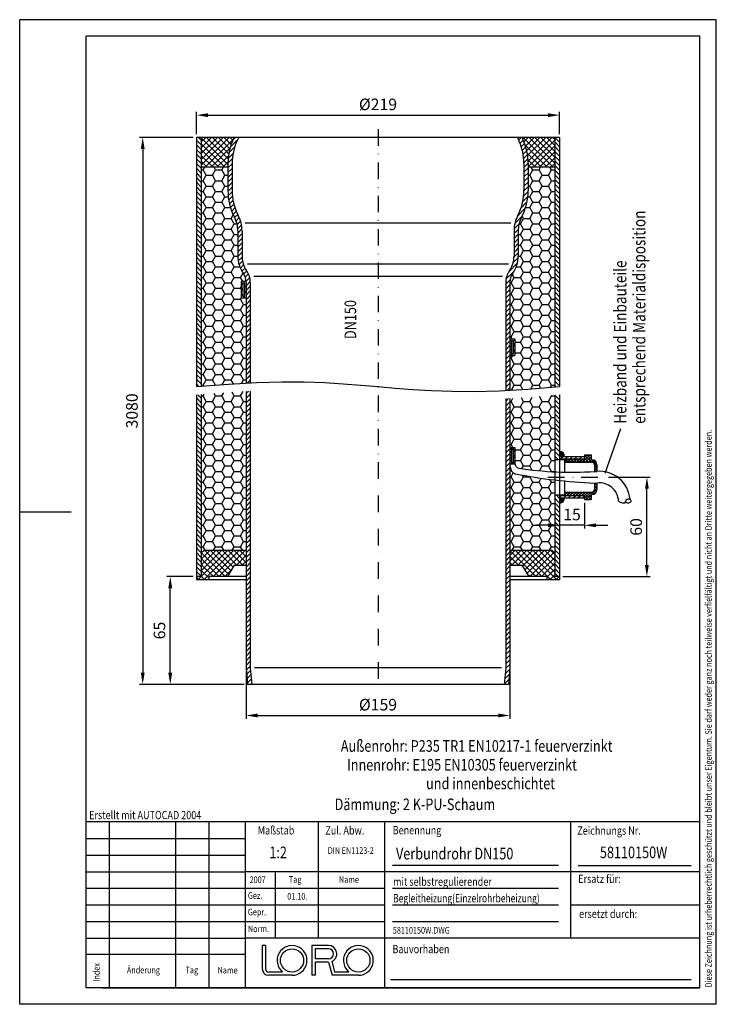
# Model space of a CAD drawing. Extents: x 0 to 420, y 0 to 594.
import ezdxf
from ezdxf.enums import TextEntityAlignment as Align

# ---------------------------------------------------------------- set-up
doc = ezdxf.new("R2010")
doc.units = 0
doc.header["$LTSCALE"] = 20
doc.header["$MEASUREMENT"] = 0
doc.linetypes.add('STRICHPUNKT', pattern=[1, 0.5, -0.25, 0, -0.25])
for name, color, linetype in [('BEM', 7, 'Continuous'), ('HILF', 2, 'Continuous'), ('MITTEL', 2, 'STRICHPUNKT'), ('SCHRAFF', 7, 'Continuous'), ('STEMPEL', 3, 'Continuous'), ('TEXT', 7, 'Continuous'), ('VOLL', 1, 'Continuous')]:
    doc.layers.add(name, color=color, linetype=linetype)
doc.styles.add('GREEKS', font='SIMPLEX.shx', dxfattribs={"width": 0.8})
doc.styles.get("Standard").update_dxf_attribs({"font": 'simplex.shx', "width": 0.8})
doc.dimstyles.get("Standard").update_dxf_attribs({"dimtxt": 0.18, "dimasz": 0.18, "dimexe": 0.18, "dimexo": 0.0625, "dimgap": 0.09, "dimtad": 0, "dimtih": 1, "dimtoh": 1, "dimdec": 4, "dimzin": 0, "dimdsep": 46, "dimtxsty": 'Standard', "dimcen": 0.09, "dimadec": 0, "dimazin": 0, "dimtfac": 1, "dimtdec": 4, "dimtofl": 0, "dimtmove": 0, "dimatfit": 3, "dimfxl": 0, "dimtolj": 1, "dimtzin": 0, "dimarcsym": 0})
pattern_1 = [(45, (0, 0), (-1.4142136, 1.4142136), [])]

# ---------------------------------------------------------------- blocks, each defined once
blk = doc.blocks.new('LOGO')
for p, q in [((2.6, -4.77), (2.6, -11.77)), ((3.6, -4.77), (2.6, -4.77)), ((3.6, -4.77), (3.6, -11.77)), ((17.6, -4.77), (17.6, -13.77)), ((22.6, -4.77), (17.6, -4.77)), ((22.6, -5.77), (18.6, -5.77)), ((18.6, -5.77), (18.6, -8.77)), ((22.6, -8.77), (18.6, -8.77)), ((22.6, -9.77), (18.6, -9.77)), ((18.6, -9.77), (18.6, -13.77)), ((22.6, -9.77), (23.67, -13.77)), ((23.57, -9.51), (24.44, -12.77)), ((8.77, -12.77), (4.6, -12.77)), ((11.6, -13.77), (4.6, -13.77)), ((18.6, -13.77), (17.6, -13.77)), ((31.6, -13.77), (23.67, -13.77)), ((28.77, -12.77), (24.44, -12.77))]:
    blk.add_line(p, q)
for centre in [(11.6, -9.27), (31.6, -9.27)]:
    blk.add_circle(centre, 3.5)
for centre, radius, start, end in [((11.6, -9.27), 4.5, 270, 231.0576), ((22.6, -7.27), 2.5, 270, 270), ((22.6, -7.27), 2.5, 293.1162, 90), ((22.6, -7.27), 1.5, 270, 90), ((31.6, -9.27), 4.5, 270, 231.0576), ((4.6, -11.77), 2, 180, 270), ((4.6, -11.77), 1, 180, 270)]:
    blk.add_arc(centre, radius, start, end)
blk = doc.blocks.new('*D1')
at = {"layer": 'BEM', "color": 0, "lineweight": -2}
for p, q in [((136.54, 200.99), (136.54, 172.25)), ((295.54, 200.99), (295.54, 172.25)), ((143.54, 174.25), (288.54, 174.25))]:
    blk.add_line(p, q, dxfattribs=at)
at = {"layer": 'BEM', "color": 0}
for points in [[(143.54, 175.42), (143.54, 173.08), (136.54, 174.25)], [(288.54, 175.42), (288.54, 173.08), (295.54, 174.25)]]:
    blk.add_solid(points, dxfattribs=at)
at = {"layer": 'DEFPOINTS', "color": 0}
for p in [(136.54, 202.99), (295.54, 202.99), (295.54, 174.25)]:
    blk.add_point(p, dxfattribs=at)
at = {"layer": 'BEM', "color": 1, "insert": (216.04, 180.75), "char_height": 7, "attachment_point": 5, "style": 'GREEKS'}
blk.add_mtext('\\A1;%%c159', dxfattribs=at)
blk = doc.blocks.new('*D2')
at = {"layer": 'BEM', "color": 0, "lineweight": -2}
for p, q in [((106.54, 524.99), (106.54, 538.42)), ((113.54, 536.42), (318.54, 536.42)), ((325.54, 524.99), (325.54, 538.42))]:
    blk.add_line(p, q, dxfattribs=at)
at = {"layer": 'BEM', "color": 0}
for points in [[(113.54, 537.59), (113.54, 535.25), (106.54, 536.42)], [(318.54, 537.59), (318.54, 535.25), (325.54, 536.42)]]:
    blk.add_solid(points, dxfattribs=at)
at = {"layer": 'DEFPOINTS', "color": 0}
for p in [(325.54, 536.42), (106.54, 522.99), (325.54, 522.99)]:
    blk.add_point(p, dxfattribs=at)
at = {"layer": 'BEM', "color": 1, "insert": (216.04, 542.92), "char_height": 7, "attachment_point": 5, "style": 'GREEKS'}
blk.add_mtext('\\A1;%%c219', dxfattribs=at)
blk = doc.blocks.new('*D6')
at = {"layer": 'BEM', "color": 0, "lineweight": -2}
for p, q in [((104.54, 522.99), (72.17, 522.99)), ((74.17, 515.99), (74.17, 199.99)), ((135.41, 192.99), (72.17, 192.99))]:
    blk.add_line(p, q, dxfattribs=at)
at = {"layer": 'BEM', "color": 0}
for points in [[(73.01, 515.99), (75.34, 515.99), (74.17, 522.99)], [(73.01, 199.99), (75.34, 199.99), (74.17, 192.99)]]:
    blk.add_solid(points, dxfattribs=at)
at = {"layer": 'DEFPOINTS', "color": 0}
for p in [(106.54, 522.99), (74.17, 192.99), (137.41, 192.99)]:
    blk.add_point(p, dxfattribs=at)
at = {"layer": 'BEM', "color": 1, "insert": (67.67, 357.99), "char_height": 7, "attachment_point": 5, "rotation": 90, "style": 'GREEKS'}
blk.add_mtext('\\A1;3080', dxfattribs=at)
blk = doc.blocks.new('*D8')
at = {"layer": 'BEM', "color": 0, "lineweight": -2}
for p, q in [((340.52, 302.49), (340.52, 286.98)), ((318.52, 288.98), (311.52, 288.98)), ((325.52, 290.67), (325.52, 286.98)), ((340.52, 288.98), (325.52, 288.98)), ((347.52, 288.98), (354.52, 288.98))]:
    blk.add_line(p, q, dxfattribs=at)
at = {"layer": 'BEM', "color": 0}
for points in [[(318.52, 290.15), (318.52, 287.81), (325.52, 288.98)], [(347.52, 290.15), (347.52, 287.81), (340.52, 288.98)]]:
    blk.add_solid(points, dxfattribs=at)
at = {"layer": 'DEFPOINTS', "color": 0}
for p in [(340.52, 304.49), (325.52, 292.67), (325.52, 288.98)]:
    blk.add_point(p, dxfattribs=at)
at = {"layer": 'BEM', "color": 1, "insert": (333.02, 295.48), "char_height": 7, "attachment_point": 5}
blk.add_mtext('\\A1;15', dxfattribs=at)
blk = doc.blocks.new('*D9')
at = {"layer": 'BEM', "color": 0, "lineweight": -2}
for p, q in [((355.02, 317.99), (380.17, 317.99)), ((378.17, 264.99), (378.17, 310.99)), ((327.52, 257.99), (380.17, 257.99))]:
    blk.add_line(p, q, dxfattribs=at)
at = {"layer": 'BEM', "color": 0}
for points in [[(377, 310.99), (379.33, 310.99), (378.17, 317.99)], [(377, 264.99), (379.33, 264.99), (378.17, 257.99)]]:
    blk.add_solid(points, dxfattribs=at)
at = {"layer": 'DEFPOINTS', "color": 0}
for p in [(353.02, 317.99), (378.17, 317.99), (325.52, 257.99)]:
    blk.add_point(p, dxfattribs=at)
at = {"layer": 'BEM', "color": 1, "insert": (371.67, 287.99), "char_height": 7, "attachment_point": 5, "rotation": 90}
blk.add_mtext('\\A1;60', dxfattribs=at)
blk = doc.blocks.new('*D11')
at = {"layer": 'BEM', "color": 0, "lineweight": -2}
for p, q in [((104.54, 257.99), (88.77, 257.99)), ((90.77, 199.99), (90.77, 250.99)), ((135.41, 192.99), (88.77, 192.99))]:
    blk.add_line(p, q, dxfattribs=at)
at = {"layer": 'BEM', "color": 0}
for points in [[(89.6, 250.99), (91.94, 250.99), (90.77, 257.99)], [(89.6, 199.99), (91.94, 199.99), (90.77, 192.99)]]:
    blk.add_solid(points, dxfattribs=at)
at = {"layer": 'DEFPOINTS', "color": 0}
for p in [(90.77, 257.99), (106.54, 257.99), (137.41, 192.99)]:
    blk.add_point(p, dxfattribs=at)
at = {"layer": 'BEM', "color": 1, "insert": (84.27, 225.49), "char_height": 7, "attachment_point": 5, "rotation": 90}
blk.add_mtext('\\A1;65', dxfattribs=at)

msp = doc.modelspace()

# ---------------------------------------------------------------- hatches: boundary and pattern name
at = {"layer": 'SCHRAFF'}
h = msp.add_hatch(dxfattribs=at)
h.set_pattern_fill('_USER', color=256, scale=2, angle=135, style=0, pattern_type=0)
h.set_pattern_definition([(135, (0, 0), (-1.4142136, -1.4142136), [])])
h.paths.add_polyline_path([(325.54, 522.988), (322.64, 522.988), (322.64, 372.406), (325.54, 372.637)])
h.paths.add_polyline_path([(109.44, 522.988), (106.54, 522.988), (106.54, 372.637), (109.44, 372.868)])
h.paths.add_polyline_path([(109.44, 367.868), (106.54, 367.637), (106.54, 257.988), (109.44, 257.988)])
h.paths.add_polyline_path([(325.54, 367.637), (322.64, 367.406), (322.64, 328.613), (325.54, 328.613)])
h.paths.add_polyline_path([(325.54, 307.363), (322.64, 307.363), (322.64, 257.988), (325.54, 257.988)])
h = msp.add_hatch(dxfattribs=at)
h.set_pattern_fill('NET', color=256, scale=20, angle=45, style=0)
h.set_pattern_definition([(45, (-368.4152, 0), (-1.767767, 1.767767), []), (135, (-368.4152, 0), (-1.767767, -1.767767), [])])
h.paths.add_polyline_path([(125.54, 504.988), (125.54, 507.205, -0.1095178), (128.819, 521.997), (129.281, 522.988), (109.44, 522.988), (109.44, 504.988)])
h.paths.add_polyline_path([(302.798, 522.988), (303.261, 521.997, -0.1095178), (306.54, 507.205), (306.54, 504.988), (322.64, 504.988), (322.64, 522.988)])
h = msp.add_hatch(dxfattribs=at)
h.set_pattern_fill('_USER', color=256, scale=2, angle=45, style=0, pattern_type=0)
h.set_pattern_definition(pattern_1)
h.paths.add_polyline_path([(295.54, 435.461, -0.1528962), (297.326, 441.164, 0.1528962), (300.54, 451.429), (300.54, 466.488, -0.1206909), (302.578, 474.807, 0.1202735), (306.54, 490.926), (306.54, 507.205, 0.1095178), (303.261, 521.997), (302.798, 522.988), (300.04, 522.988), (300.995, 520.94, -0.1095178), (304.04, 507.205), (304.04, 491.344, -0.1244895), (300.303, 475.851, 0.1191385), (298.04, 466.488), (298.04, 451.429, -0.1528962), (295.272, 442.589, 0.1528962), (293.04, 435.461), (293.04, 370.385), (295.54, 370.52)])
h.paths.add_polyline_path([(295.54, 365.52), (293.04, 365.385), (293.04, 202.988), (292.165, 192.988), (294.675, 192.988), (295.54, 202.879)])
h.paths.add_polyline_path([(139.04, 369.889), (136.54, 369.754), (136.54, 202.879), (137.405, 192.988), (139.915, 192.988), (139.04, 202.988)])
h.paths.add_polyline_path([(139.04, 435.461, 0.1528962), (136.808, 442.589, -0.1528962), (134.04, 451.429), (134.04, 466.488, 0.1191385), (131.777, 475.851, -0.1244895), (128.04, 491.344), (128.04, 507.205, -0.1095178), (131.085, 520.94), (132.04, 522.988), (129.281, 522.988), (128.819, 521.997, 0.1095178), (125.54, 507.205), (125.54, 490.926, 0.1202735), (129.502, 474.807, -0.1206909), (131.54, 466.488), (131.54, 451.429, 0.1528962), (134.754, 441.164, -0.1528962), (136.54, 435.461), (136.54, 374.754), (139.04, 374.889)])
h = msp.add_hatch(dxfattribs=at)
h.set_pattern_fill('HONEY', color=256, scale=30, style=0)
h.paths.add_polyline_path([(322.64, 504.988), (306.54, 504.988), (306.54, 491.041, -0.1211084), (302.578, 474.807, 0.1206909), (300.54, 466.488), (300.54, 451.429, -0.1528962), (297.326, 441.164, 0.1528962), (295.54, 435.461), (295.54, 401.409), (298.54, 401.409), (298.54, 391.409), (295.54, 391.409), (295.54, 370.52), (306.238, 371.099), (322.64, 372.406)])
h.paths.add_polyline_path([(136.54, 425.962), (133.54, 425.962), (133.54, 435.962), (136.527, 435.962, 0.140074), (134.754, 441.164, -0.1528962), (131.54, 451.429), (131.54, 466.488, 0.1206909), (129.502, 474.807, -0.1211084), (125.54, 491.041), (125.54, 504.988), (109.44, 504.988), (109.44, 372.868), (125.841, 374.175), (136.54, 374.754)])
h.paths.add_polyline_path([(136.54, 369.754), (125.841, 369.175), (109.44, 367.868), (109.44, 272.138), (111.29, 273.988), (136.54, 273.988)])
h.paths.add_polyline_path([(322.64, 367.406), (306.238, 366.099), (295.54, 365.52), (295.54, 335.962), (298.54, 335.962), (298.54, 326.432, 0.3517017), (300.891, 323.503, 0.0275462), (322.64, 321.227)])
h.paths.add_polyline_path([(322.64, 316.34, -0.0191499), (298.923, 320.019, -0.0529996), (298.097, 320.255, -0.0443907), (297.153, 320.974, -0.081042), (296.633, 321.63, -0.0106368), (296.108, 322.784, -0.0573087), (295.692, 324.17, -0.0424286), (295.54, 325.821), (295.54, 273.988), (320.79, 273.988), (322.64, 272.138)])
h = msp.add_hatch(dxfattribs=at)
h.set_pattern_fill('NET', color=256, scale=20, angle=45, style=0)
h.paths.add_polyline_path([(136.54, 435.461, 0.0125534), (136.527, 435.962), (133.54, 435.962), (133.54, 425.962), (136.54, 425.962)])
h.paths.add_polyline_path([(134.54, 434.962), (135.54, 434.962), (135.54, 426.962), (134.54, 426.962)], flags=16)
h.paths.add_polyline_path([(298.54, 401.409), (295.54, 401.409), (295.54, 391.409), (298.54, 391.409)])
h.paths.add_polyline_path([(297.54, 392.409), (296.54, 392.409), (296.54, 400.409), (297.54, 400.409)], flags=16)
h.paths.add_polyline_path([(298.54, 335.962), (295.54, 335.962), (295.54, 325.962), (298.577, 325.962, -0.0393098), (298.54, 326.432)])
h.paths.add_polyline_path([(297.54, 334.962), (297.54, 326.962), (296.54, 326.962), (296.54, 334.962)], flags=16)
h = msp.add_hatch(dxfattribs=at)
h.set_pattern_fill('_USER', color=256, scale=0.1, style=0, pattern_type=0)
h.set_pattern_definition([(0, (0, 0), (0, 0.1), [])])
h.paths.add_polyline_path([(328.54, 330.488, 0.4142136), (325.54, 333.488), (325.54, 330.488)])
h.paths.add_polyline_path([(325.54, 302.488, 0.4142136), (328.54, 305.488), (325.54, 305.488)])
h = msp.add_hatch(dxfattribs=at)
h.set_pattern_fill('_USER', color=256, scale=2, angle=45, style=0, pattern_type=0)
h.set_pattern_definition(pattern_1)
h.paths.add_polyline_path([(340.518, 330.488), (325.54, 330.488), (325.54, 329.038), (328.518, 329.038), (340.518, 329.038)])
h.paths.add_polyline_path([(328.518, 329.038), (325.54, 329.038), (325.54, 328.613), (328.518, 328.613)])
h.paths.add_polyline_path([(328.518, 307.363), (325.54, 307.363), (325.54, 306.938), (328.518, 306.938)])
h.paths.add_polyline_path([(340.518, 306.938), (328.518, 306.938), (325.54, 306.938), (325.54, 305.488), (340.518, 305.488)])
h = msp.add_hatch(dxfattribs=at)
h.set_pattern_fill('NET', color=256, scale=10, angle=45, style=0)
h.paths.add_polyline_path([(345.018, 326.988, -0.4142136), (346.518, 325.488), (346.518, 321.488), (348.018, 321.488), (348.018, 325.488, 0.4142136), (345.018, 328.488), (344.518, 328.488), (344.518, 331.488), (340.518, 331.488), (340.518, 329.038), (328.518, 329.038), (328.518, 326.988)])
h.paths.add_polyline_path([(340.518, 306.938), (340.518, 304.488), (344.518, 304.488), (344.518, 307.488), (345.018, 307.488, 0.4142136), (348.018, 310.488), (348.018, 314.488), (346.518, 314.488), (346.518, 310.488, -0.4142136), (345.018, 308.988), (328.518, 308.988), (328.518, 306.938)])
h = msp.add_hatch(dxfattribs=at)
h.set_pattern_fill('NET', color=256, scale=20, angle=45, style=0)
h.paths.add_polyline_path([(322.64, 272.138), (320.79, 273.988), (295.54, 273.988), (295.54, 264.988), (302.84, 264.988), (306.881, 257.988), (318.04, 257.988), (318.04, 255.988), (325.54, 255.988), (325.54, 257.988), (322.64, 257.988)])
h.paths.add_polyline_path([(136.54, 273.988), (111.29, 273.988), (109.44, 272.138), (109.44, 257.988), (106.54, 257.988), (106.54, 255.988), (114.14, 255.988), (114.14, 257.988), (125.198, 257.988), (129.24, 264.988), (136.54, 264.988)])

# ---------------------------------------------------------------- linework, layer by layer
at = {"layer": 'DEFPOINTS', "color": 0, "linetype": 'ByBlock'}
for p in [(114.14, 257.988), (114.14, 255.988), (125.198, 257.988), (306.881, 257.988), (306.881, 257.988), (306.881, 257.988), (308.04, 257.988), (318.04, 255.988), (318.04, 255.988)]:
    msp.add_point(p, dxfattribs=at)
at = {"layer": 'HILF'}
for p, q in [((0, 0), (0, 594)), ((420, 594), (0, 594)), ((420, 0), (420, 594)), ((353.079, 320.43), (362.359, 347.458)), ((325.518, 329.038), (328.518, 329.038)), ((325.518, 306.938), (328.518, 306.938)), ((31.088, 297), (0, 297)), ((40, 100), (136, 100)), ((40, 90), (136, 90)), ((224.774, 84.038), (324.835, 84.038)), ((336.724, 83.78), (404.859, 83.78)), ((40, 80), (136, 80)), ((40, 70), (136, 70)), ((136, 70), (220, 70)), ((224.774, 70), (324.835, 70)), ((40, 60), (136, 60)), ((136, 60), (220, 60)), ((224.774, 60), (324.835, 60)), ((40, 50), (136, 50)), ((136, 50), (220, 50)), ((224.774, 50), (324.835, 50)), ((40, 40), (136, 40)), ((223.491, 14.894), (404.859, 14.894)), ((420, 0), (0, 0))]:
    msp.add_line(p, q, dxfattribs=at)
at = {"layer": 'HILF', "linetype": 'Continuous'}
for p, q in [((136.003, 471.428), (296.076, 471.428)), ((137.393, 446.798), (294.687, 446.798)), ((141.067, 439.196), (291.012, 439.196)), ((290.53, 202.988), (141.549, 202.988))]:
    msp.add_line(p, q, dxfattribs=at)
at = {"layer": 'HILF'}
msp.add_lwpolyline([(106.54, 372.637), (125.841, 374.175), (142.897, 375.098), (158.028, 375.494), (171.555, 375.45), (183.799, 375.054), (195.081, 374.395), (205.721, 373.56), (216.04, 372.637), (226.359, 371.714), (236.999, 370.879), (248.28, 370.22), (260.524, 369.825), (274.051, 369.781), (289.182, 370.176), (306.238, 371.099), (325.54, 372.637)], dxfattribs=at)
at = {"layer": 'MITTEL'}
for p, q in [((216.04, 527.988), (216.04, 187.988)), ((318.518, 317.988), (353.018, 317.988))]:
    msp.add_line(p, q, dxfattribs=at)
at = {"layer": 'SCHRAFF'}
for centre, start, end in [((325.54, 330.488), 0, 90), ((325.54, 305.488), 270, 0)]:
    msp.add_arc(centre, 3, start, end, dxfattribs=at)
at = {"layer": 'STEMPEL'}
for p, q in [((40, 10), (40, 584)), ((410, 584), (40, 584)), ((410, 10), (410, 584)), ((106.54, 522.988), (106.54, 372.637)), ((109.44, 522.988), (109.44, 372.868)), ((322.64, 522.988), (322.64, 372.406)), ((325.54, 522.988), (325.54, 372.637)), ((136.54, 435.962), (133.54, 435.962)), ((135.54, 434.962), (134.54, 434.962)), ((136.54, 425.962), (133.54, 425.962)), ((135.54, 426.962), (134.54, 426.962)), ((295.54, 401.409), (298.54, 401.409)), ((296.54, 400.409), (297.54, 400.409)), ((296.54, 392.409), (297.54, 392.409)), ((295.54, 391.409), (298.54, 391.409)), ((106.54, 367.637), (106.54, 255.988)), ((109.44, 367.868), (109.44, 257.988)), ((322.64, 367.406), (322.64, 257.988)), ((325.54, 367.637), (325.54, 255.988)), ((295.54, 335.962), (298.54, 335.962)), ((296.54, 334.962), (297.54, 334.962)), ((296.54, 326.962), (297.54, 326.962)), ((322.64, 328.613), (328.518, 328.613)), ((325.518, 330.488), (340.518, 330.488)), ((328.518, 329.038), (340.518, 329.038)), ((328.518, 329.038), (328.518, 321.265)), ((328.518, 326.988), (345.018, 326.988)), ((340.518, 331.488), (344.518, 331.488)), ((340.518, 331.488), (340.518, 329.038)), ((344.518, 331.488), (344.518, 328.488)), ((344.518, 328.488), (345.018, 328.488)), ((295.54, 325.962), (298.577, 325.962)), ((346.518, 325.488), (346.518, 321.488)), ((346.518, 321.488), (348.018, 321.488)), ((348.018, 325.488), (348.018, 321.488)), ((328.518, 315.713), (328.518, 306.938)), ((328.518, 308.988), (345.018, 308.988)), ((346.518, 314.488), (348.018, 314.488)), ((346.518, 314.488), (346.518, 310.488)), ((348.018, 314.488), (348.018, 310.488)), ((322.64, 307.363), (328.518, 307.363)), ((325.518, 305.488), (340.518, 305.488)), ((328.518, 306.938), (340.518, 306.938)), ((340.518, 306.938), (340.518, 304.488)), ((340.518, 304.488), (344.518, 304.488)), ((344.518, 307.488), (345.018, 307.488)), ((344.518, 307.488), (344.518, 304.488)), ((109.44, 272.138), (111.29, 273.988)), ((111.29, 273.988), (136.54, 273.988)), ((295.54, 273.988), (320.79, 273.988)), ((322.64, 272.138), (320.79, 273.988)), ((129.24, 264.988), (125.198, 257.988)), ((129.24, 264.988), (136.54, 264.988)), ((295.54, 264.988), (302.84, 264.988)), ((302.84, 264.988), (306.881, 257.988)), ((136.54, 255.988), (106.54, 255.988)), ((136.54, 257.988), (114.14, 257.988)), ((114.14, 255.988), (114.14, 257.988)), ((318.04, 257.988), (295.54, 257.988)), ((325.54, 255.988), (295.54, 255.988)), ((318.04, 255.988), (318.04, 257.988)), ((136.549, 202.77), (137.405, 192.988)), ((139.04, 202.988), (139.915, 192.988)), ((293.04, 202.988), (292.165, 192.988)), ((295.53, 202.77), (294.675, 192.988)), ((410, 110), (40, 110)), ((136, 110), (136, 10)), ((220, 110), (220, 10)), ((332, 110), (332, 40)), ((410, 80), (136, 80)), ((410, 40), (136, 40)), ((136, 30), (40, 30)), ((410, 10), (40, 10)), ((50, 10), (410, 10))]:
    msp.add_line(p, q, dxfattribs=at)
at = {"layer": 'STEMPEL', "linetype": 'Continuous'}
for p, q in [((325.54, 522.988), (106.54, 522.988)), ((129.281, 522.988), (128.819, 521.997)), ((132.04, 522.988), (131.085, 520.94)), ((300.04, 522.988), (300.995, 520.94)), ((302.798, 522.988), (303.261, 521.997)), ((125.54, 504.988), (109.44, 504.988)), ((125.54, 507.205), (125.54, 491.041)), ((128.04, 507.205), (128.04, 491.344)), ((304.04, 507.205), (304.04, 491.344)), ((306.54, 507.205), (306.54, 491.041)), ((322.64, 504.988), (306.54, 504.988)), ((131.54, 466.488), (131.54, 451.429)), ((134.04, 466.488), (134.04, 451.429)), ((298.04, 466.488), (298.04, 451.429)), ((300.54, 466.488), (300.54, 451.429)), ((133.54, 435.962), (133.54, 425.962)), ((134.54, 434.962), (134.54, 426.962)), ((135.54, 434.962), (135.54, 426.962)), ((136.54, 435.461), (136.54, 374.754)), ((139.04, 435.461), (139.04, 374.889)), ((293.04, 435.461), (293.04, 370.385)), ((295.54, 435.461), (295.54, 370.52)), ((296.54, 400.409), (296.54, 392.409)), ((297.54, 400.409), (297.54, 392.409)), ((298.54, 401.409), (298.54, 391.409)), ((136.54, 369.754), (136.54, 202.988)), ((139.04, 369.889), (139.04, 202.988)), ((293.04, 365.385), (293.04, 202.988)), ((295.54, 365.52), (295.54, 202.988)), ((296.54, 334.962), (296.54, 326.962)), ((297.54, 334.962), (297.54, 326.962)), ((298.54, 335.962), (298.54, 326.432)), ((109.44, 257.988), (106.54, 257.988)), ((325.54, 257.988), (322.64, 257.988)), ((294.675, 192.988), (137.405, 192.988))]:
    msp.add_line(p, q, dxfattribs=at)
at = {"layer": 'STEMPEL'}
for points in [[(295.54, 325.962, 0.0460447), (295.692, 324.17, 0.0573087), (296.108, 322.784, 0.0098343), (296.592, 321.717, 0.0367423), (296.747, 321.444, 0.0599014), (297.153, 320.974, 0.0372581), (297.937, 320.359, 0.064629), (298.296, 320.181, 0.0398952), (298.923, 320.019)], [(361.064, 303.56, 0.0323076), (361.713, 303.109, 0.0449612), (362.224, 302.861, 0.0321898), (363.374, 302.507, 0.0573005), (364.047, 302.426, 0.0793001), (364.808, 302.544, 0.1922009), (365.061, 302.752, 0.0271873), (365.232, 303.11, -0.019169), (365.466, 303.622, -0.0053947), (365.734, 304.138, -0.0112051), (365.871, 304.383, -0.1368984), (366.04, 304.545, -0.0451061), (366.682, 304.818, -0.1090763), (367.29, 304.875, -0.0922725), (367.977, 304.658, -0.2021571), (368.492, 304.024, -0.19583), (368.404, 303.187, -0.1478756), (367.97, 302.752, -0.0863946), (366.986, 302.426, -0.105862), (366.017, 302.487, -0.1047404), (365.149, 302.943)]]:
    msp.add_lwpolyline(points, format="xyb", dxfattribs=at)
at = {"layer": 'STEMPEL', "linetype": 'Continuous'}
for centre, radius, start, end in [((160.54, 507.205), 35, 155, 180), ((160.54, 507.205), 32.5, 155, 180), ((271.54, 507.205), 32.5, 0, 25), ((271.54, 507.205), 35, 0, 25), ((160.54, 490.983), 35, 179.905699, 207.527184), ((160.538, 490.986), 32.5, 179.368771, 207.307123), ((271.542, 490.986), 32.5, 332.692877, 0.631229), ((271.54, 490.983), 35, 332.472816, 0.094301), ((113.54, 466.488), 20.5, 0, 27.884314), ((318.54, 466.488), 20.5, 152.115686, 180), ((113.54, 466.488), 18, 0, 27.527184), ((318.54, 466.488), 18, 152.472816, 180), ((149.54, 451.429), 18, 180, 214.771944), ((149.54, 451.429), 15.5, 180, 214.771944), ((282.54, 451.429), 15.5, 325.228056, 0), ((282.54, 451.429), 18, 325.228056, 0), ((126.54, 435.461), 10, 0, 34.771944), ((126.54, 435.461), 12.5, 0, 34.771944), ((305.54, 435.461), 12.5, 145.228056, 180), ((305.54, 435.461), 10, 145.228056, 180)]:
    msp.add_arc(centre, radius, start, end, dxfattribs=at)
at = {"layer": 'STEMPEL'}
for centre, radius, start, end in [((345.018, 325.488), 3, 0, 90), ((345.018, 325.488), 1.5, 0, 90), ((301.54, 326.432), 3, 180, 257.507443), ((332.408, 519.601), 198.615, 260.869465, 274.073933), ((349.628, 303.148), 18.411, 4.704496, 95.017444), ((358.792, 627.687), 313.439, 258.988418, 267.755795), ((345.018, 310.488), 1.5, 270, 0), ((345.018, 310.488), 3, 270, 0), ((349.587, 303.084), 11.486, 2.374128, 96.716287)]:
    msp.add_arc(centre, radius, start, end, dxfattribs=at)
at = {"layer": 'VOLL'}
for p, q in [((54, 110), (54, 10)), ((94, 110), (94, 10)), ((114, 110), (114, 10)), ((180, 110), (180, 40)), ((154, 80), (154, 40)), ((332, 60), (410, 60))]:
    msp.add_line(p, q, dxfattribs=at)

# ---------------------------------------------------------------- block references
at = {"layer": 'STEMPEL', "xscale": 2, "yscale": 2, "zscale": 2}
msp.add_blockref('LOGO', (140.996, 45.021), dxfattribs=at)

# ---------------------------------------------------------------- texts
at = {"layer": 'TEXT', "color": 1, "style": 'GREEKS', "width": 0.8}
for s, height, p in [('entsprechend Materialdisposition', 7.5, (377.257, 350.23)), ('Heizband und Einbauteile', 7.5, (365.807, 350.23)), ('DN150', 7, (202.873, 401.367))]:
    msp.add_text(s, height=height, rotation=90, dxfattribs=at).set_placement(p)
at = {"layer": 'TEXT', "style": 'GREEKS', "width": 0.8}
for s, p in [('Diese Zeichnung ist urheberrechtlich geschützt und bleibt unser Eigentum. Sie darf weder ganz noch teilweise verfielfältigt und nicht an Dritte weitergegeben werden.', (417.302, 10.168)), ('Index', (48.266, 13.655))]:
    msp.add_text(s, height=4, rotation=90, dxfattribs=at).set_placement(p)
at = {"layer": 'TEXT', "color": 1, "style": 'GREEKS', "width": 0.8}
for s, p in [('Außenrohr: P235 TR1 EN10217-1 feuerverzinkt', (193.603, 152.364)), ('Innenrohr: E195 EN10305 feuerverzinkt', (197.376, 141.011)), ('und innenbeschichtet', (245.03, 129.742)), ('Dämmung: 2 K-PU-Schaum', (189.881, 117.147)), ('1:2', (150.501, 88.149)), ('Verbundrohr DN150', (226.894, 87.417))]:
    msp.add_text(s, height=7, dxfattribs=at).set_placement(p)
at = {"layer": 'TEXT', "style": 'GREEKS'}
for s, height, width, p in [('Erstellt mit AUTOCAD 2004', 5, 0.8, (41.855, 111.672)), ('Maßstab', 5, 0.8, (143.516, 102.462)), ('Zul. Abw.', 5, 0.8, (184.286, 102.418)), ('Benennung', 5, 0.8, (224.878, 102.549)), ('Zeichnungs Nr.', 5, 0.8, (336.179, 102.313)), ('Tag', 4, 0.8, (162.331, 73.319)), ('Name', 4, 0.8, (192.463, 73.31)), ('Ersatz für:', 5, 0.8, (336.724, 73.181)), ('2007', 4, 0.8, (138.622, 73.14)), ('mit selbstregulierender', 5, 0.8, (225.13, 71.503)), ('Gez.', 4, 0.8, (137.584, 63.63)), ('Begleitheizung(Einzelrohrbeheizung)', 5, 0.75, (225.13, 61.503)), ('Gepr.', 4, 0.8, (137.552, 53.689)), ('ersetzt durch:', 5, 0.8, (337.24, 52.074)), ('Norm.', 4, 0.8, (137.601, 43.529)), ('58110150W.DWG', 4, 0.8, (224.984, 42.63)), ('Bauvorhaben', 5, 0.8, (224.742, 30.846))]:
    msp.add_text(s, height=height, dxfattribs=dict(at, width=width)).set_placement(p)
at = {"layer": 'TEXT', "color": 1, "style": 'GREEKS', "width": 0.8}
msp.add_text('58110150W', height=7, dxfattribs=at).set_placement((370.14, 88.149), align=Align.CENTER)
at = {"layer": 'TEXT', "style": 'GREEKS', "width": 0.8}
for s, p in [('DIN EN1123-2', (199.617, 90.764)), ('01.10.', (167.409, 63.108)), ('Änderung', (74.605, 18.674)), ('Tag', (103.827, 18.672)), ('Name', (125.336, 18.593))]:
    msp.add_text(s, height=4, dxfattribs=at).set_placement(p, align=Align.CENTER)

# ---------------------------------------------------------------- dimensions: what is measured, and where the dimension line sits
at = {"layer": 'BEM'}
for base, p1, p2, picture, middle in [((325.54, 536.419), (106.54, 522.988), (325.54, 522.988), '*D2', (216.04, 542.919)), ((295.54, 174.249), (136.54, 202.988), (295.54, 202.988), '*D1', (216.04, 180.749))]:
    dim = msp.add_linear_dim(base=base, p1=p1, p2=p2, text='%%c<>', dimstyle='Standard', override={"dimscale": 2, "dimtxt": 3.5, "dimasz": 3.5, "dimexe": 1, "dimexo": 1, "dimgap": 1.5, "dimtad": 1, "dimtih": 0, "dimtoh": 0, "dimdec": 2, "dimzin": 8, "dimtxsty": 'GREEKS', "dimcen": 1.5, "dimclrt": 1, "dimadec": 2, "dimazin": 2, "dimtfac": 0.514286, "dimtdec": 2, "dimtofl": 1, "dimatfit": 0, "dimtzin": 8}, dxfattribs=at)
    dim.commit()
    dim.dimension.update_dxf_attribs({"geometry": picture, "text_midpoint": middle})
dim = msp.add_linear_dim(base=(74.174, 192.988), p1=(106.54, 522.988), p2=(137.405, 192.988), angle=90, text='3080', dimstyle='Standard', override={"dimscale": 2, "dimtxt": 3.5, "dimasz": 3.5, "dimexe": 1, "dimexo": 1, "dimgap": 1.5, "dimtad": 1, "dimtih": 0, "dimtoh": 0, "dimdec": 2, "dimzin": 8, "dimtxsty": 'GREEKS', "dimcen": 1.5, "dimclrt": 1, "dimadec": 2, "dimazin": 2, "dimtfac": 0.514286, "dimtdec": 2, "dimtofl": 1, "dimatfit": 0, "dimtzin": 8}, dxfattribs=at)
dim.commit()
dim.dimension.update_dxf_attribs({"geometry": '*D6', "text_midpoint": (67.674, 357.988)})
for base, p1, p2, angle, picture, middle in [((378.167, 317.988), (325.518, 257.988), (353.018, 317.988), 90, '*D9', (371.667, 287.988)), ((325.518, 288.98), (340.518, 304.488), (325.518, 292.667), 180, '*D8', (333.018, 295.48)), ((90.769, 257.988), (137.405, 192.988), (106.54, 257.988), 90, '*D11', (84.269, 225.488))]:
    dim = msp.add_linear_dim(base=base, p1=p1, p2=p2, angle=angle, dimstyle='Standard', override={"dimscale": 2, "dimtxt": 3.5, "dimasz": 3.5, "dimexe": 1, "dimexo": 1, "dimgap": 1.5, "dimtad": 1, "dimtih": 0, "dimtoh": 0, "dimdec": 2, "dimzin": 8, "dimcen": 1.5, "dimclrt": 1, "dimadec": 2, "dimazin": 2, "dimtfac": 0.514286, "dimtdec": 2, "dimtofl": 1, "dimtzin": 8}, dxfattribs=at)
    dim.commit()
    dim.dimension.update_dxf_attribs({"geometry": picture, "text_midpoint": middle})

doc.saveas('drawing.dxf')
